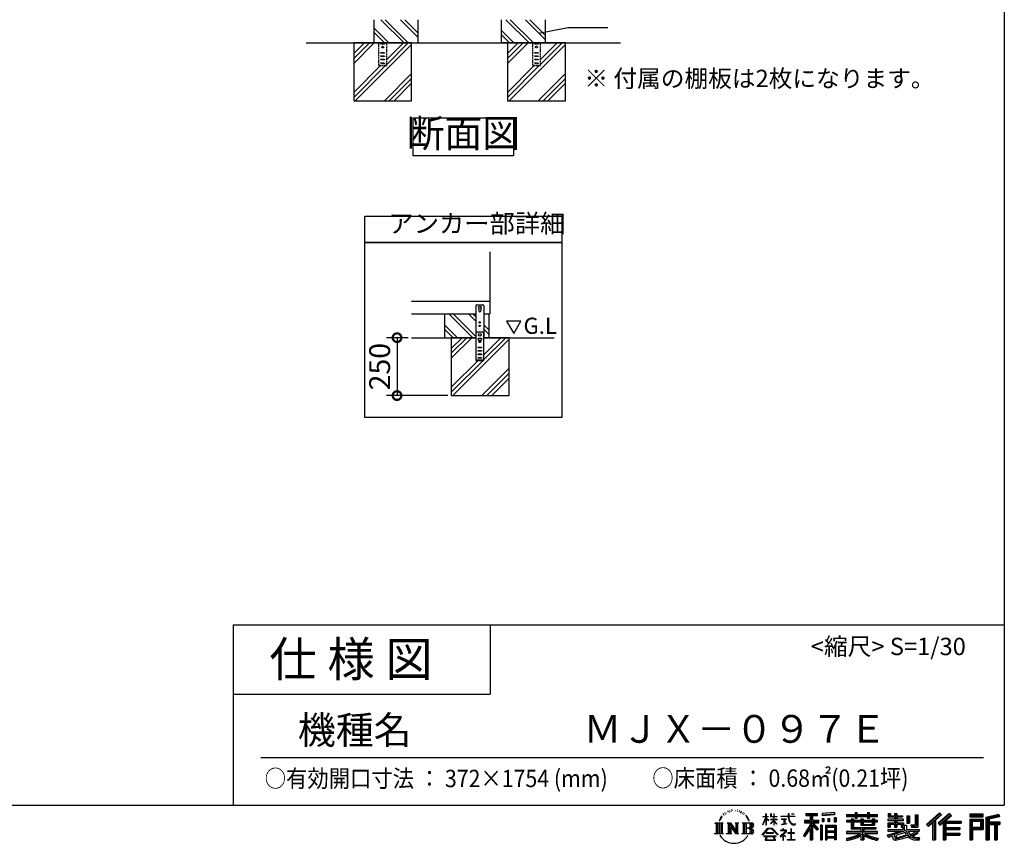
# Model space of a CAD drawing. Extents: x -1468 to 10598, y 6860 to 15353.
# Drawn here: x 6346 to 10598, y 6860 to 10417 of the extents above; entities that cross this region are included whole.
import ezdxf

# ---------------------------------------------------------------- set-up
doc = ezdxf.new("R2010")
doc.units = 0
doc.header["$LTSCALE"] = 20
doc.header["$PDMODE"] = 3
doc.header["$PDSIZE"] = 2
doc.linetypes.add('HIDDEN', pattern=[0.375, 0.25, -0.125])
doc.layers.get('0').update_dxf_attribs({"linetype": 'CONTINUOUS'})
doc.layers.get('DEFPOINTS').update_dxf_attribs({"linetype": 'CONTINUOUS'})
for name, color, linetype in [('仕様書枠', 230, 'CONTINUOUS'), ('寸法', 4, 'CONTINUOUS'), ('文字', 7, 'CONTINUOUS'), ('点線', 2, 'HIDDEN'), ('細線', 5, 'CONTINUOUS'), ('部品1', 7, 'CONTINUOUS'), ('Ｇ．Ｌ', 30, 'CONTINUOUS')]:
    doc.layers.add(name, color=color, linetype=linetype)
doc.styles.add('STYLE1', font='isocp.shx', dxfattribs={"bigfont": 'bigfont.shx'})
doc.styles.add('STYLE2', font='MS PGothic.ttf')
doc.dimstyles.new('INABA_S30G', dxfattribs={"dimscale": 30, "dimtxt": 3, "dimasz": 2.5, "dimexe": 1.5, "dimexo": 0.5, "dimgap": 1, "dimtad": 3, "dimdec": 1, "dimdsep": 46, "dimtxsty": 'STYLE1', "dimblk1": 'DOTSMALL', "dimblk2": 'DOTSMALL', "dimsah": 1, "dimcen": 0, "dimclrt": 7, "dimadec": 0, "dimazin": 0, "dimtfac": 1, "dimtdec": 4, "dimtix": 1, "dimtmove": 0, "dimatfit": 3, "dimldrblk": 'DOTSMALL', "dimfxl": 1, "dimtolj": 1, "dimtzin": 0, "dimarcsym": 0})

# ---------------------------------------------------------------- blocks, each defined once
blk = doc.blocks.new('_DOTSMALL')
at = {"color": 0, "linetype": 'ByBlock', "ltscale": 50, "const_width": 0.5}
blk.add_lwpolyline([(-0.0625, 0, 1), (0.0625, 0, 1)], format="xyb", close=True, dxfattribs=at)
blk = doc.blocks.new('*D2')
at = {"layer": 'DEFPOINTS', "color": 0, "ltscale": 50}
for p in [(8038, 9043.6), (7975.5, 8793.6), (8209.9, 8793.6)]:
    blk.add_point(p, dxfattribs=at)
at = {"layer": '寸法', "color": 0, "lineweight": -2, "ltscale": 50}
for p, q in [((8023, 9043.6), (7930.5, 9043.6)), ((7975.5, 9043.6), (7975.5, 8793.6)), ((8194.9, 8793.6), (7930.5, 8793.6))]:
    blk.add_line(p, q, dxfattribs=at)
at = {"layer": '寸法', "color": 0, "lineweight": -2, "ltscale": 50, "xscale": 75, "yscale": 75, "zscale": 75}
for p, rotation in [((7975.5, 9043.6), 90), ((7975.5, 8793.6), 270)]:
    blk.add_blockref('_DOTSMALL', p, dxfattribs=dict(at, rotation=rotation))
at = {"layer": '寸法', "color": 7, "ltscale": 50, "insert": (7900.5, 8918.6), "char_height": 90, "attachment_point": 5, "rotation": 90, "style": 'STYLE1'}
blk.add_mtext('\\A1;250', dxfattribs=at)

msp = doc.modelspace()

# ---------------------------------------------------------------- linework, layer by layer
at = {"layer": '仕様書枠', "ltscale": 50}
for p, q in [((10597.65, 15353.47), (10597.65, 7024.27)), ((7267.65, 7804.27), (7267.65, 7024.27)), ((7267.65, 7804.27), (10597.65, 7804.27)), ((7267.65, 7504.27), (8377.65, 7504.27)), ((-1467.75, 7024.27), (10597.65, 7024.27))]:
    msp.add_line(p, q, dxfattribs=at)
at = {"layer": '仕様書枠', "linetype": 'Continuous', "ltscale": 50}
msp.add_line((8377.65, 7804.27), (8377.65, 7504.27), dxfattribs=at)
at = {"layer": '寸法', "ltscale": 50}
msp.add_line((8712.47, 10382.63), (8885.16, 10382.63), dxfattribs=at)
at = {"layer": '文字', "ltscale": 50}
for p, q in [((8448.18, 9115.47), (8479.23, 9061.68)), ((8510.28, 9115.47), (8448.18, 9115.47)), ((8479.23, 9061.68), (8510.28, 9115.47))]:
    msp.add_line(p, q, dxfattribs=at)
at = {"layer": '文字', "color": 7, "ltscale": 50}
msp.add_line((7387.65, 7231.31), (10507.65, 7231.31), dxfattribs=at)
at = {"layer": '文字', "ltscale": 0.5}
for p, q in [((9371.78, 6968.74), (9379.64, 6978.82)), ((9378.98, 6974.71), (9375.72, 6970.82)), ((9384.23, 6988.33), (9383.15, 6984.36)), ((9388.48, 6980.39), (9386.78, 6980.39)), ((9390.39, 6992.06), (9389.62, 6990.51)), ((9393.65, 6984.56), (9391.74, 6984.56)), ((9396.34, 6992.42), (9395.42, 6990.79)), ((9400.24, 6987.18), (9399.25, 6987.25)), ((9402.86, 7000.13), (9402.37, 6999.07)), ((9406.19, 6996.66), (9403.85, 6996.1)), ((9410.72, 7002.47), (9409.73, 7001.19)), ((9412.35, 6994.33), (9410.72, 6994.33)), ((9419.22, 6997.58), (9417.52, 6997.66)), ((9419.86, 7005.44), (9418.3, 7004.52)), ((9425.95, 7001.34), (9424.04, 7001.26)), ((9437.18, 7001.58), (9438.2, 7001.52)), ((9446.79, 6998.55), (9444.9, 6997.85)), ((9445.01, 7004.81), (9446.85, 7004.22)), ((9454.27, 6995.85), (9453.24, 6995.69)), ((9454.65, 7002.82), (9455.57, 7001.47)), ((9457.46, 6993.16), (9458.21, 6993.16)), ((9459.46, 6997.37), (9460.05, 6996.77)), ((9462.54, 6991.81), (9459.78, 6991.32)), ((9462.05, 6999.2), (9462.97, 6997.96)), ((9468.59, 6987.76), (9466.59, 6987.65)), ((9469.94, 6994.56), (9470.58, 6992.99)), ((9473.57, 6984.82), (9471.95, 6984.34)), ((9476.06, 6989.68), (9476.7, 6988.44)), ((9486.63, 6974.99), (9481.68, 6981.12)), ((9484.02, 6975.21), (9490.86, 6964.96)), ((9493.61, 6964.09), (9486.63, 6974.99)), ((9554.65, 6976.68), (9554.65, 6975.08)), ((9554.65, 6976.68), (9568.38, 6976.68)), ((9568.38, 6975.08), (9554.65, 6975.08)), ((9568.38, 6976.68), (9568.38, 6987.09)), ((9569.73, 6987.09), (9568.38, 6987.09)), ((9568.38, 6975.08), (9568.38, 6971.07)), ((9569.73, 6987.09), (9569.73, 6976.68)), ((9569.73, 6976.68), (9578.67, 6976.68)), ((9569.73, 6975.08), (9569.73, 6968.24)), ((9578.67, 6975.08), (9569.73, 6975.08)), ((9578.67, 6976.68), (9578.67, 6975.08)), ((9588.21, 6987.09), (9588.21, 6975.08)), ((9590.82, 6987.09), (9588.21, 6987.09)), ((9602.96, 6975.08), (9588.21, 6975.08)), ((9590.82, 6987.09), (9590.82, 6976.68)), ((9590.82, 6976.68), (9602.96, 6976.68)), ((9602.96, 6987.09), (9602.96, 6976.68)), ((9604.31, 6987.09), (9602.96, 6987.09)), ((9602.96, 6975.08), (9602.96, 6964.07)), ((9604.31, 6976.68), (9604.31, 6987.09)), ((9604.31, 6976.68), (9615.75, 6976.68)), ((9604.31, 6964.07), (9604.31, 6975.08)), ((9615.75, 6975.08), (9604.31, 6975.08)), ((9615.75, 6976.68), (9615.75, 6975.08)), ((9632.71, 6977.87), (9632.71, 6975.78)), ((9632.71, 6977.87), (9664.29, 6977.87)), ((9664.59, 6975.78), (9632.71, 6975.78)), ((9664.29, 6987.09), (9664.29, 6977.87)), ((9668.16, 6987.09), (9664.29, 6987.09)), ((9664.59, 6975.78), (9665.07, 6971.96)), ((9692.9, 6975.78), (9668.15, 6975.78)), ((9669.02, 6967.73), (9668.15, 6975.78)), ((9668.16, 6977.87), (9668.16, 6987.09)), ((9668.16, 6977.87), (9692.9, 6977.87)), ((9679.01, 6987.09), (9690.6, 6987.09)), ((9679.01, 6987.09), (9679.01, 6987.04)), ((9679.01, 6987.04), (9690.6, 6987.04)), ((9690.6, 6987.04), (9690.6, 6987.09)), ((9692.9, 6977.87), (9692.9, 6975.78)), ((9739.97, 6989.38), (9739.97, 6980.2)), ((9739.97, 6989.38), (9790.9, 6989.38)), ((9739.97, 6985.11), (9790.9, 6985.11)), ((9739.97, 6980.2), (9758.79, 6980.2)), ((9758.79, 6980.2), (9758.79, 6959.53)), ((9763.82, 6986.11), (9763.82, 6875.36)), ((9769.37, 6980.2), (9769.37, 6959.53)), ((9769.37, 6980.2), (9790.9, 6980.2)), ((9790.9, 6980.2), (9790.9, 6989.38)), ((9864.98, 6992.64), (9810.54, 6988.26)), ((9810.54, 6988.26), (9810.54, 6979.12)), ((9864.98, 6986.77), (9810.54, 6982.39)), ((9864.98, 6983.5), (9810.54, 6979.12)), ((9864.98, 6992.64), (9864.98, 6983.5)), ((9915.93, 6984.06), (9915.93, 6975.9)), ((9915.93, 6984.06), (9953.58, 6984.06)), ((9915.93, 6980.8), (10049.52, 6980.8)), ((9915.93, 6975.9), (9953.58, 6975.9)), ((9953.58, 6992.91), (9953.58, 6984.06)), ((9953.58, 6992.91), (9962.07, 6992.91)), ((9953.58, 6975.9), (9953.58, 6969.23)), ((9957.85, 6992.91), (9957.85, 6969.23)), ((9962.07, 6984.06), (9962.07, 6992.91)), ((9962.07, 6984.06), (10007.09, 6984.06)), ((9962.07, 6975.9), (10007.09, 6975.9)), ((9962.07, 6969.23), (9962.07, 6975.9)), ((10007.09, 6992.91), (10007.09, 6984.06)), ((10007.09, 6992.91), (10015.58, 6992.91)), ((10007.09, 6975.9), (10007.09, 6969.23)), ((10011.36, 6992.91), (10011.36, 6969.23)), ((10015.58, 6984.06), (10015.58, 6992.91)), ((10015.58, 6984.06), (10049.52, 6984.06)), ((10015.58, 6969.23), (10015.58, 6975.9)), ((10015.58, 6975.9), (10049.52, 6975.9)), ((10049.52, 6975.9), (10049.52, 6984.06)), ((10096.36, 6988.96), (10096.36, 6974.08)), ((10096.36, 6988.96), (10105.71, 6988.96)), ((10096.36, 6974.08), (10123.46, 6974.08)), ((10101.13, 6988.96), (10101.13, 6974.08)), ((10105.71, 6988.96), (10105.71, 6979.17)), ((10105.71, 6979.17), (10123.46, 6979.17)), ((10123.46, 6988.96), (10123.46, 6979.17)), ((10123.46, 6988.96), (10134.21, 6988.96)), ((10123.46, 6974.08), (10123.46, 6964.48)), ((10128.23, 6988.96), (10128.23, 6930.53)), ((10134.21, 6988.96), (10134.21, 6979.17)), ((10134.21, 6979.17), (10158.04, 6979.17)), ((10134.21, 6974.08), (10134.21, 6964.48)), ((10134.21, 6974.08), (10158.04, 6974.08)), ((10158.04, 6979.17), (10158.04, 6974.08)), ((10177.19, 6979.17), (10177.19, 6946.55)), ((10177.19, 6979.17), (10187.95, 6979.17)), ((10181.96, 6979.17), (10181.96, 6946.55)), ((10187.95, 6979.17), (10187.95, 6946.55)), ((10212.23, 6983.45), (10224.39, 6983.45)), ((10212.23, 6983.45), (10212.23, 6940.02)), ((10217.86, 6983.45), (10217.86, 6935.05)), ((10224.39, 6983.45), (10224.39, 6930.53)), ((10318.37, 6991.73), (10262.22, 6942.07)), ((10320.65, 6989.38), (10264.56, 6939.78)), ((10268.58, 6935.82), (10324.89, 6985)), ((10300.68, 6959.52), (10327.16, 6982.65)), ((10360.72, 6989.33), (10311.43, 6947.3)), ((10363.06, 6987.04), (10313.6, 6944.86)), ((10317.37, 6940.61), (10367.06, 6983.11)), ((10327.16, 6982.65), (10318.37, 6991.73)), ((10340.85, 6956.39), (10369.4, 6980.81)), ((10369.4, 6980.81), (10360.72, 6989.33)), ((10506.26, 6985.63), (10448.24, 6985.63)), ((10448.24, 6985.63), (10448.24, 6974.85)), ((10506.26, 6982.36), (10448.24, 6982.36)), ((10448.24, 6978.12), (10506.26, 6978.12)), ((10448.24, 6974.85), (10506.26, 6974.85)), ((10506.26, 6974.85), (10506.26, 6985.63)), ((10574.41, 6985.23), (10518.56, 6971.9)), ((10575.25, 6982.07), (10521.82, 6969.33)), ((10576.42, 6978.07), (10525.09, 6965.82)), ((10577.18, 6974.89), (10531.74, 6964.05)), ((10574.41, 6985.23), (10577.18, 6974.89)), ((9348.37, 6948.92), (9383.62, 6948.92)), ((9348.37, 6948.92), (9353.43, 6944.89)), ((9353.43, 6944.89), (9353.43, 6904.58)), ((9359.96, 6948.92), (9359.96, 6900.69)), ((9366.49, 6948.92), (9366.49, 6900.69)), ((9371.78, 6968.74), (9367.11, 6957.31)), ((9367.11, 6957.31), (9368.16, 6957.31)), ((9370.45, 6962.58), (9368.16, 6957.31)), ((9375.72, 6970.82), (9370.45, 6962.58)), ((9373.02, 6948.92), (9373.02, 6900.69)), ((9383.62, 6948.92), (9379.17, 6945.38)), ((9379.17, 6945.38), (9379.17, 6904.23)), ((9400.34, 6948.92), (9404.58, 6946.47)), ((9400.34, 6948.92), (9415.27, 6948.92)), ((9404.58, 6946.47), (9404.58, 6904.05)), ((9411.11, 6948.92), (9411.11, 6900.69)), ((9411.25, 6948.92), (9442.89, 6904.67)), ((9414.38, 6939.81), (9441.73, 6900.69)), ((9415.27, 6948.92), (9438.98, 6915.75)), ((9417.23, 6930.03), (9437.75, 6900.69)), ((9417.23, 6930.03), (9417.23, 6903)), ((9435.05, 6948.92), (9438.98, 6946.65)), ((9435.05, 6948.92), (9449.48, 6948.92)), ((9438.98, 6946.65), (9438.98, 6915.75)), ((9442.89, 6948.92), (9442.89, 6900.69)), ((9449.48, 6948.92), (9446.15, 6947)), ((9446.15, 6947), (9446.15, 6903.52)), ((9465.49, 6948.92), (9505.92, 6948.92)), ((9465.49, 6948.92), (9469.43, 6946.65)), ((9469.43, 6946.65), (9469.43, 6903.88)), ((9476.46, 6948.92), (9476.46, 6900.69)), ((9482.99, 6948.92), (9482.99, 6900.69)), ((9490.86, 6964.96), (9494.6, 6958.41)), ((9496.21, 6957.31), (9493.32, 6964.66)), ((9494.6, 6958.41), (9494.91, 6957.31)), ((9494.91, 6957.31), (9496.21, 6957.31)), ((9554.57, 6940.88), (9568.38, 6971.07)), ((9554.57, 6940.88), (9555.16, 6940.54)), ((9555.16, 6940.54), (9568.38, 6965.98)), ((9568.38, 6965.98), (9568.38, 6938.75)), ((9569.73, 6938.75), (9568.38, 6938.75)), ((9581.22, 6958.22), (9569.73, 6968.24)), ((9580.29, 6956.71), (9569.73, 6963.66)), ((9569.73, 6963.66), (9569.73, 6938.75)), ((9580.29, 6956.71), (9581.22, 6958.22)), ((9587.83, 6946.01), (9602.96, 6959.73)), ((9587.83, 6946.01), (9588.86, 6944.94)), ((9588.21, 6964.07), (9588.21, 6962.38)), ((9588.21, 6964.07), (9602.96, 6964.07)), ((9588.21, 6962.38), (9602.96, 6962.38)), ((9588.86, 6944.94), (9602.96, 6958.47)), ((9602.96, 6962.38), (9602.96, 6959.65)), ((9602.96, 6958.53), (9602.96, 6938.75)), ((9604.31, 6938.75), (9602.96, 6938.75)), ((9604.31, 6964.07), (9616.27, 6964.07)), ((9604.31, 6957.99), (9604.31, 6962.38)), ((9604.31, 6962.38), (9616.27, 6962.38)), ((9615.73, 6944.03), (9604.31, 6957.99)), ((9604.31, 6938.75), (9604.31, 6956.83)), ((9615.03, 6943.36), (9604.31, 6956.83)), ((9615.73, 6944.03), (9615.03, 6943.36)), ((9616.27, 6964.07), (9616.27, 6962.38)), ((9635.3, 6965.28), (9635.3, 6963.77)), ((9635.3, 6965.28), (9656.38, 6965.28)), ((9645.94, 6963.77), (9635.3, 6963.77)), ((9636.17, 6941.3), (9656.95, 6944.36)), ((9636.17, 6942.28), (9645.94, 6944.13)), ((9636.17, 6942.28), (9636.17, 6941.3)), ((9645.94, 6963.77), (9645.94, 6944.13)), ((9656.38, 6963.77), (9649.76, 6963.77)), ((9649.76, 6963.77), (9649.76, 6944.85)), ((9649.76, 6944.85), (9656.95, 6946.21)), ((9656.38, 6965.28), (9656.38, 6963.77)), ((9656.95, 6946.21), (9656.95, 6944.36)), ((9665.07, 6971.96), (9667.71, 6959.54)), ((9667.71, 6959.54), (9670.23, 6953.5)), ((9670.79, 6959.91), (9669.02, 6967.73)), ((9670.23, 6953.5), (9674.5, 6946.72)), ((9674.18, 6953.15), (9670.79, 6959.91)), ((9677.44, 6947.72), (9674.18, 6953.15)), ((9674.5, 6946.72), (9680.17, 6941.55)), ((9683.53, 6943.07), (9677.44, 6947.72)), ((9680.17, 6941.55), (9684.15, 6939.45)), ((9685.84, 6942.23), (9683.53, 6943.07)), ((9684.15, 6939.45), (9686.8, 6938.7)), ((9688.73, 6941.85), (9685.84, 6942.23)), ((9686.8, 6938.7), (9689.39, 6938.7)), ((9691.55, 6942.32), (9688.73, 6941.85)), ((9689.39, 6938.7), (9694.42, 6940.81)), ((9695.23, 6944.77), (9691.55, 6942.32)), ((9694.42, 6940.81), (9696.91, 6942.38)), ((9696.91, 6942.38), (9695.23, 6944.77)), ((9758.79, 6940.19), (9730.05, 6894.1)), ((9763.82, 6942.08), (9732.83, 6892.38)), ((9734.8, 6959.53), (9758.79, 6959.53)), ((9734.8, 6959.53), (9734.8, 6948.79)), ((9734.8, 6954.31), (9797.18, 6954.31)), ((9734.8, 6948.79), (9758.79, 6948.79)), ((9758.79, 6948.79), (9758.79, 6940.19)), ((9793.33, 6920.31), (9763.82, 6953.71)), ((9769.37, 6959.53), (9797.18, 6959.53)), ((9769.37, 6940.21), (9769.37, 6875.36)), ((9789.61, 6917.3), (9769.37, 6940.21)), ((9795.78, 6922.47), (9772.53, 6948.79)), ((9772.53, 6948.79), (9797.18, 6948.79)), ((9797.18, 6948.79), (9797.18, 6959.53)), ((9811.06, 6938.07), (9803.71, 6938.07)), ((9803.71, 6938.07), (9803.71, 6875.36)), ((9807.79, 6938.07), (9807.79, 6875.36)), ((9811.06, 6938.07), (9811.06, 6875.36)), ((9811.23, 6967.52), (9817.93, 6967.52)), ((9811.23, 6967.52), (9811.23, 6952.32)), ((9817.93, 6952.32), (9811.23, 6952.32)), ((9814.66, 6967.52), (9814.66, 6952.32)), ((9817.93, 6967.52), (9817.93, 6952.32)), ((9825.1, 6938.07), (9871.6, 6938.07)), ((9825.1, 6938.07), (9825.1, 6875.36)), ((9828.37, 6933.8), (9868.33, 6933.8)), ((9828.37, 6933.8), (9828.37, 6875.36)), ((9834.94, 6967.52), (9843.32, 6967.52)), ((9834.94, 6967.52), (9834.94, 6952.32)), ((9843.32, 6952.32), (9834.94, 6952.32)), ((9839.21, 6967.52), (9839.21, 6952.32)), ((9843.32, 6967.52), (9843.32, 6952.32)), ((9863.27, 6971.71), (9871.47, 6971.71)), ((9863.27, 6971.71), (9863.27, 6952.32)), ((9863.27, 6952.32), (9871.47, 6952.32)), ((9867.54, 6971.71), (9867.54, 6952.32)), ((9868.33, 6933.8), (9868.33, 6875.36)), ((9871.47, 6971.71), (9871.47, 6952.32)), ((9871.6, 6938.07), (9871.6, 6875.36)), ((9915.93, 6958.49), (9915.93, 6952.44)), ((9935.7, 6958.49), (9915.93, 6958.49)), ((10049.52, 6955.22), (9915.93, 6955.22)), ((9915.93, 6952.44), (9935.7, 6952.44)), ((9935.7, 6965.64), (9935.7, 6958.49)), ((9935.7, 6965.64), (9947.04, 6965.64)), ((9935.7, 6952.44), (9935.7, 6922.89)), ((9942.27, 6965.64), (9942.27, 6922.89)), ((9947.04, 6965.64), (9947.04, 6958.49)), ((9978.63, 6958.49), (9947.04, 6958.49)), ((9947.04, 6952.44), (9947.04, 6928.6)), ((9947.04, 6952.44), (9978.63, 6952.44)), ((9953.58, 6969.23), (9962.07, 6969.23)), ((9978.63, 6965.64), (9978.63, 6958.49)), ((9978.63, 6965.64), (9988.46, 6965.64)), ((9978.63, 6952.44), (9978.63, 6938.62)), ((9978.63, 6938.62), (10037.01, 6938.62)), ((9983.68, 6965.64), (9983.68, 6938.62)), ((9988.46, 6965.64), (9988.46, 6958.49)), ((10027.7, 6958.49), (9988.46, 6958.49)), ((9988.46, 6952.44), (9988.46, 6940.87)), ((9988.46, 6952.44), (10027.7, 6952.44)), ((9988.46, 6940.87), (10027.7, 6940.87)), ((10007.09, 6969.23), (10015.58, 6969.23)), ((10027.7, 6965.64), (10037.01, 6965.64)), ((10027.7, 6965.64), (10027.7, 6958.49)), ((10027.7, 6952.44), (10027.7, 6940.87)), ((10032.24, 6965.64), (10032.24, 6938.62)), ((10037.01, 6965.64), (10037.01, 6958.49)), ((10049.52, 6958.49), (10037.01, 6958.49)), ((10037.01, 6952.44), (10037.01, 6938.62)), ((10037.01, 6952.44), (10049.52, 6952.44)), ((10049.52, 6952.44), (10049.52, 6958.49)), ((10094.18, 6964.48), (10094.18, 6958.17)), ((10123.46, 6964.48), (10094.18, 6964.48)), ((10094.18, 6958.17), (10123.46, 6958.17)), ((10094.18, 6948.88), (10094.18, 6930.53)), ((10094.18, 6948.88), (10123.46, 6948.88)), ((10094.18, 6930.53), (10104.14, 6930.53)), ((10098.95, 6948.88), (10098.95, 6930.53)), ((10104.14, 6942.93), (10104.14, 6930.53)), ((10104.14, 6942.93), (10123.46, 6942.93)), ((10123.46, 6958.17), (10123.46, 6948.88)), ((10123.46, 6942.93), (10123.46, 6930.53)), ((10123.46, 6930.53), (10134.21, 6930.53)), ((10161.85, 6964.48), (10134.21, 6964.48)), ((10134.21, 6958.17), (10161.85, 6958.17)), ((10134.21, 6958.17), (10134.21, 6948.88)), ((10134.21, 6948.88), (10161.85, 6948.88)), ((10134.21, 6942.93), (10134.21, 6930.53)), ((10134.21, 6942.93), (10152.58, 6942.93)), ((10152.58, 6942.93), (10152.58, 6930.53)), ((10152.58, 6930.53), (10159.43, 6930.53)), ((10157.35, 6948.88), (10157.35, 6930.53)), ((10159.43, 6930.53), (10159.43, 6919.81)), ((10161.85, 6958.17), (10161.85, 6964.48)), ((10161.85, 6948.88), (10161.85, 6937.93)), ((10161.85, 6937.93), (10174.66, 6937.93)), ((10165.96, 6937.93), (10165.96, 6913.15)), ((10174.66, 6937.93), (10174.66, 6919.81)), ((10177.19, 6946.55), (10187.95, 6946.55)), ((10193.64, 6940.02), (10197.46, 6930.53)), ((10193.64, 6940.02), (10212.23, 6940.02)), ((10196.14, 6935.05), (10217.86, 6935.05)), ((10197.46, 6930.53), (10224.39, 6930.53)), ((10262.22, 6942.07), (10270.92, 6933.53)), ((10270.92, 6933.53), (10288.12, 6948.55)), ((10288.12, 6948.55), (10288.12, 6875.36)), ((10294.15, 6958.15), (10294.15, 6875.36)), ((10300.68, 6959.52), (10300.68, 6875.36)), ((10311.43, 6947.3), (10319.54, 6938.17)), ((10319.54, 6938.17), (10333.19, 6949.84)), ((10333.19, 6949.84), (10333.19, 6875.36)), ((10336.45, 6956.93), (10336.45, 6875.36)), ((10340.85, 6956.39), (10411.45, 6956.39)), ((10341.72, 6951.59), (10411.45, 6951.59)), ((10341.72, 6951.45), (10341.72, 6875.36)), ((10344.99, 6947.07), (10344.99, 6928.65)), ((10344.99, 6947.07), (10411.45, 6947.07)), ((10411.45, 6956.39), (10411.45, 6947.07)), ((10448.24, 6964.68), (10506.26, 6964.68)), ((10448.24, 6964.68), (10448.24, 6875.36)), ((10451.51, 6961.41), (10503, 6961.41)), ((10451.51, 6961.41), (10451.51, 6875.36)), ((10457.34, 6961.41), (10457.34, 6875.36)), ((10460.6, 6955.99), (10495.05, 6955.99)), ((10460.6, 6930.19), (10460.6, 6955.99)), ((10460.6, 6930.19), (10495.05, 6930.19)), ((10495.05, 6955.99), (10495.05, 6930.19)), ((10498.32, 6961.41), (10498.32, 6923.75)), ((10503, 6961.41), (10503, 6923.75)), ((10506.26, 6964.68), (10506.26, 6920.49)), ((10518.56, 6971.9), (10518.56, 6875.36)), ((10521.82, 6969.33), (10521.82, 6875.36)), ((10525.09, 6965.82), (10525.09, 6875.36)), ((10528.48, 6966.63), (10528.48, 6875.36)), ((10528.48, 6949.37), (10578.68, 6949.37)), ((10528.48, 6944.11), (10578.68, 6944.11)), ((10531.74, 6964.05), (10531.74, 6952.63)), ((10531.74, 6952.63), (10578.68, 6952.63)), ((10531.74, 6940.85), (10531.74, 6875.36)), ((10531.74, 6940.85), (10555.03, 6940.85)), ((10555.03, 6940.85), (10555.03, 6875.36)), ((10558.3, 6944.11), (10558.3, 6875.36)), ((10563.81, 6944.11), (10563.81, 6875.36)), ((10567.07, 6940.85), (10567.07, 6875.36)), ((10567.07, 6940.85), (10578.68, 6940.85)), ((10578.68, 6952.63), (10578.68, 6940.85)), ((9346.7, 6900.69), (9353.43, 6904.58)), ((9385.29, 6900.69), (9346.7, 6900.69)), ((9385.29, 6900.69), (9379.17, 6904.23)), ((9398.76, 6900.69), (9404.58, 6904.05)), ((9421.22, 6900.69), (9398.76, 6900.69)), ((9421.22, 6900.69), (9417.23, 6903)), ((9451.06, 6900.69), (9437.75, 6900.69)), ((9451.06, 6900.69), (9446.15, 6903.52)), ((9463.91, 6900.69), (9469.43, 6903.88)), ((9505.59, 6900.69), (9463.91, 6900.69)), ((9502.66, 6925.14), (9482.99, 6925.14)), ((9552.27, 6896.96), (9576.43, 6925.08)), ((9554.51, 6895.2), (9552.27, 6896.96)), ((9579.48, 6922.19), (9554.51, 6895.2)), ((9559.73, 6891.76), (9559.73, 6889.27)), ((9612.19, 6891.76), (9559.73, 6891.76)), ((9559.73, 6889.27), (9569.98, 6889.27)), ((9569.98, 6889.27), (9565.18, 6874.85)), ((9569.83, 6905.97), (9569.83, 6903.34)), ((9601.56, 6905.97), (9569.83, 6905.97)), ((9569.83, 6903.34), (9601.56, 6903.34)), ((9574.4, 6889.27), (9570.94, 6882.7)), ((9574.4, 6889.27), (9600.22, 6889.27)), ((9576.43, 6925.08), (9595.84, 6925.08)), ((9592.88, 6922.19), (9579.48, 6922.19)), ((9618.86, 6896.49), (9592.88, 6922.19)), ((9595.84, 6925.08), (9620.91, 6898.38)), ((9604.03, 6882.35), (9600.22, 6889.27)), ((9601.56, 6903.34), (9601.56, 6905.97)), ((9608.91, 6878.27), (9602.21, 6889.27)), ((9602.21, 6889.27), (9612.19, 6889.27)), ((9612.19, 6889.27), (9612.19, 6891.76)), ((9620.91, 6898.38), (9618.86, 6896.49)), ((9651.01, 6908.4), (9629.68, 6890.53)), ((9629.68, 6890.53), (9631.06, 6888.91)), ((9631.06, 6888.91), (9641.46, 6897.12)), ((9631.5, 6917.65), (9631.5, 6915.55)), ((9641.46, 6917.65), (9631.5, 6917.65)), ((9631.5, 6915.55), (9646.07, 6915.55)), ((9643.7, 6923.09), (9641.46, 6923.09)), ((9641.46, 6923.09), (9641.46, 6917.65)), ((9641.46, 6897.12), (9641.46, 6874.13)), ((9642.95, 6899.2), (9657.39, 6911.04)), ((9653.51, 6890.15), (9642.95, 6899.2)), ((9643.7, 6917.65), (9643.7, 6923.09)), ((9654.68, 6917.65), (9643.7, 6917.65)), ((9643.83, 6896.38), (9652.24, 6888.82)), ((9643.83, 6874.13), (9643.83, 6896.38)), ((9646.07, 6915.55), (9649.04, 6915.01)), ((9649.04, 6915.01), (9651.66, 6911.65)), ((9651.66, 6911.65), (9651.01, 6908.4)), ((9652.24, 6888.82), (9653.51, 6890.15)), ((9653.67, 6914.38), (9654.12, 6913.81)), ((9654.12, 6914.38), (9653.67, 6914.38)), ((9654.12, 6913.81), (9654.12, 6914.38)), ((9655.31, 6917.6), (9654.68, 6917.65)), ((9656.1, 6917), (9655.31, 6917.6)), ((9657.05, 6916.05), (9656.1, 6917)), ((9657.39, 6915.15), (9657.05, 6916.05)), ((9657.39, 6911.04), (9657.39, 6915.15)), ((9662.72, 6905.7), (9662.72, 6903.47)), ((9676.14, 6905.7), (9662.72, 6905.7)), ((9662.72, 6903.47), (9676.14, 6903.47)), ((9678.11, 6922.3), (9676.14, 6922.3)), ((9676.14, 6922.3), (9676.14, 6905.7)), ((9676.14, 6903.47), (9676.14, 6876.36)), ((9678.11, 6905.7), (9678.11, 6922.3)), ((9691.66, 6905.7), (9678.11, 6905.7)), ((9678.11, 6903.47), (9691.66, 6903.47)), ((9678.11, 6876.36), (9678.11, 6903.47)), ((9691.66, 6903.47), (9691.66, 6905.7)), ((9730.05, 6894.1), (9736.49, 6889.1)), ((9758.79, 6924.87), (9736.49, 6889.1)), ((9758.79, 6924.87), (9758.79, 6875.36)), ((9795.78, 6922.47), (9789.61, 6917.3)), ((9868.33, 6908.87), (9828.37, 6908.87)), ((9863.93, 6928.93), (9831.57, 6928.93)), ((9831.57, 6928.93), (9831.57, 6912.14)), ((9863.93, 6912.14), (9831.57, 6912.14)), ((9831.57, 6906.25), (9831.57, 6888.87)), ((9863.93, 6906.25), (9831.57, 6906.25)), ((9863.93, 6888.87), (9831.57, 6888.87)), ((9863.93, 6928.93), (9863.93, 6912.14)), ((9863.93, 6906.25), (9863.93, 6888.87)), ((9915.93, 6911.3), (9915.93, 6902.88)), ((9978.58, 6911.3), (9915.93, 6911.3)), ((10049.52, 6908.03), (9915.93, 6908.03)), ((9915.93, 6902.88), (9976.17, 6902.88)), ((9935.7, 6922.89), (9978.58, 6922.89)), ((9947.04, 6928.6), (10043.04, 6928.6)), ((9978.58, 6922.89), (9978.58, 6911.3)), ((9978.58, 6892.9), (9978.58, 6875.36)), ((9984.94, 6928.6), (9984.94, 6875.36)), ((9991.47, 6922.89), (10043.04, 6922.89)), ((9991.47, 6922.89), (9991.47, 6911.3)), ((10049.52, 6911.3), (9991.47, 6911.3)), ((9991.47, 6892.9), (9991.47, 6875.36)), ((9993.88, 6902.88), (10049.52, 6902.88)), ((10043.04, 6928.6), (10043.04, 6922.89)), ((10049.52, 6902.88), (10049.52, 6911.3)), ((10092.17, 6896.83), (10120.27, 6903.46)), ((10092.17, 6896.83), (10095.51, 6886.31)), ((10094.18, 6919.81), (10094.18, 6912.25)), ((10094.18, 6919.81), (10159.43, 6919.81)), ((10094.18, 6912.25), (10163.2, 6912.25)), ((10172.48, 6915.29), (10094.43, 6889.7)), ((10095.51, 6886.31), (10116.95, 6891.05)), ((10118.07, 6880.65), (10116.95, 6891.05)), ((10120.27, 6903.46), (10147.59, 6912.25)), ((10121.75, 6898.65), (10126.29, 6878.22)), ((10126.29, 6878.22), (10182.07, 6895.84)), ((10168.97, 6906.82), (10129.41, 6894.29)), ((10129.41, 6894.29), (10131.83, 6883.39)), ((10131.83, 6883.39), (10175.06, 6896.87)), ((10175.06, 6896.87), (10168.97, 6906.82)), ((10172.48, 6915.29), (10183.56, 6892.83)), ((10174.66, 6919.81), (10230.27, 6919.81)), ((10181.26, 6912.25), (10220.62, 6912.25)), ((10181.26, 6912.25), (10190.69, 6896.87)), ((10193.82, 6886.09), (10183.56, 6892.83)), ((10222.43, 6905.87), (10188.34, 6889.69)), ((10218.72, 6911.34), (10190.69, 6896.87)), ((10224.49, 6902.83), (10201.43, 6890.29)), ((10213.32, 6884.92), (10201.43, 6890.29)), ((10218.11, 6912.25), (10230.27, 6912.25)), ((10218.72, 6911.34), (10224.49, 6902.83)), ((10230.27, 6919.81), (10230.27, 6912.25)), ((10341.72, 6924.25), (10405.34, 6924.25)), ((10341.72, 6899.29), (10405.34, 6899.29)), ((10344.99, 6928.65), (10405.34, 6928.65)), ((10344.99, 6919.73), (10405.34, 6919.73)), ((10344.99, 6919.73), (10344.99, 6904.09)), ((10344.99, 6904.09), (10405.34, 6904.09)), ((10344.99, 6894.77), (10405.34, 6894.77)), ((10344.99, 6894.77), (10344.99, 6875.36)), ((10405.34, 6928.65), (10405.34, 6919.73)), ((10405.34, 6904.09), (10405.34, 6894.77)), ((10457.34, 6923.75), (10503, 6923.75)), ((10460.6, 6920.49), (10506.26, 6920.49)), ((10460.6, 6920.49), (10460.6, 6875.36)), ((9565.18, 6874.85), (9565.18, 6873.8)), ((9565.18, 6873.8), (9565.76, 6873.6)), ((9565.76, 6873.6), (9607.37, 6873.6)), ((9570.94, 6882.7), (9570.65, 6879.49)), ((9570.65, 6879.49), (9572.85, 6875.97)), ((9572.85, 6875.97), (9601.81, 6875.97)), ((9601.81, 6875.97), (9603.76, 6878.57)), ((9603.76, 6878.57), (9604.03, 6882.35)), ((9607.37, 6873.6), (9608.48, 6873.87)), ((9608.48, 6873.87), (9608.99, 6874.29)), ((9609.15, 6876.98), (9608.91, 6878.27)), ((9608.99, 6874.29), (9609.24, 6875.21)), ((9609.24, 6875.21), (9609.15, 6876.98)), ((9641.46, 6874.13), (9643.83, 6874.13)), ((9661.26, 6876.36), (9676.14, 6876.36)), ((9661.26, 6874.27), (9661.26, 6876.36)), ((9693.13, 6874.27), (9661.26, 6874.27)), ((9678.11, 6876.36), (9693.13, 6876.36)), ((9693.13, 6876.36), (9693.13, 6874.27)), ((9758.79, 6875.36), (9769.37, 6875.36)), ((9803.71, 6875.36), (9811.06, 6875.36)), ((9825.1, 6875.36), (9831.57, 6875.36)), ((9868.33, 6885.61), (9828.37, 6885.61)), ((9863.93, 6882.99), (9831.57, 6882.99)), ((9831.57, 6882.99), (9831.57, 6875.36)), ((9863.93, 6882.99), (9863.93, 6875.36)), ((9871.6, 6875.36), (9863.93, 6875.36)), ((9915.93, 6882.53), (9915.93, 6872.54)), ((9978.58, 6875.36), (9991.47, 6875.36)), ((10053.1, 6882.69), (10050.42, 6873.11)), ((10119.41, 6875.81), (10118.07, 6880.65)), ((10123.87, 6873.19), (10119.41, 6875.81)), ((10128.27, 6872.99), (10123.87, 6873.19)), ((10140.67, 6874.93), (10128.27, 6872.99)), ((10158.46, 6879.71), (10140.67, 6874.93)), ((10182.92, 6887.35), (10158.46, 6879.71)), ((10190.69, 6881.07), (10182.92, 6887.35)), ((10207.01, 6874.43), (10190.69, 6881.07)), ((10217.78, 6877.52), (10193.82, 6886.09)), ((10228.37, 6872.47), (10207.01, 6874.43)), ((10222.54, 6883.8), (10213.32, 6884.92)), ((10229.41, 6877.52), (10217.78, 6877.52)), ((10230.77, 6884.15), (10222.54, 6883.8)), ((10230.77, 6884.15), (10228.37, 6872.47)), ((10288.12, 6875.36), (10300.68, 6875.36)), ((10333.19, 6875.36), (10344.99, 6875.36)), ((10448.24, 6875.36), (10460.6, 6875.36)), ((10518.56, 6875.36), (10531.74, 6875.36)), ((10555.03, 6875.36), (10567.07, 6875.36))]:
    msp.add_line(p, q, dxfattribs=at)
for centre, radius, start, end in [((9488.7, 6937.31), 12.7, 286.58307, 66.12997), ((9488.7, 6937.31), 19.23, 300.59273, 37.14423), ((9505.92, 6938.66), 10.26, 269.30053, 90), ((9505.92, 6938.66), 6.99, 315.58894, 53.40256), ((9430.33, 6930.31), 70.05, 210.28568, 329.71432), ((9488.7, 6912.67), 12.7, 289.4126, 79.22825), ((9488.7, 6912.67), 19.23, 321.4818, 59.40731), ((9505.59, 6911.28), 10.59, 270, 89.30053), ((9505.59, 6911.28), 7.32, 307.06326, 43.56636), ((9888.04, 7064.41), 184, 278.71857, 298.61752), ((9888.04, 7066.73), 191.18, 278.38912, 300.45558), ((9888.04, 7064.97), 194.44, 278.24722, 297.7523), ((10082.01, 7066.23), 191.18, 239.48449, 260.75704), ((10082.01, 7064.97), 194.44, 242.2477, 260.64995), ((10082.01, 7064.41), 184, 241.38248, 261.00562)]:
    msp.add_arc(centre, radius, start, end, dxfattribs=at)
at = {"layer": '点線'}
for p, q in [((7896.04, 10316.64), (7896.04, 10218.14)), ((7906.04, 10314.14), (7921.04, 10314.14)), ((7906.04, 10311.14), (7906.04, 10314.14)), ((7921.04, 10311.14), (7906.04, 10311.14)), ((7921.04, 10314.14), (7921.04, 10311.14)), ((7931.04, 10218.14), (7931.04, 10316.64)), ((8560.04, 10316.64), (8560.04, 10218.14)), ((8570.04, 10314.14), (8585.04, 10314.14)), ((8570.04, 10311.14), (8570.04, 10314.14)), ((8585.04, 10311.14), (8570.04, 10311.14)), ((8585.04, 10314.14), (8585.04, 10311.14)), ((8595.04, 10218.14), (8595.04, 10316.64)), ((7906.04, 10275.64), (7921.04, 10275.64)), ((7906.04, 10272.64), (7906.04, 10275.64)), ((7921.04, 10272.64), (7906.04, 10272.64)), ((7906.04, 10260.64), (7921.04, 10260.64)), ((7906.04, 10257.64), (7906.04, 10260.64)), ((7921.04, 10257.64), (7906.04, 10257.64)), ((7921.04, 10275.64), (7921.04, 10272.64)), ((7921.04, 10260.64), (7921.04, 10257.64)), ((8570.04, 10275.64), (8585.04, 10275.64)), ((8570.04, 10272.64), (8570.04, 10275.64)), ((8585.04, 10272.64), (8570.04, 10272.64)), ((8570.04, 10260.64), (8585.04, 10260.64)), ((8570.04, 10257.64), (8570.04, 10260.64)), ((8585.04, 10257.64), (8570.04, 10257.64)), ((8585.04, 10275.64), (8585.04, 10272.64)), ((8585.04, 10260.64), (8585.04, 10257.64)), ((7896.04, 10220.44), (7931.04, 10220.44)), ((7896.04, 10218.14), (7931.04, 10218.14)), ((7906.04, 10245.64), (7921.04, 10245.64)), ((7906.04, 10242.64), (7906.04, 10245.64)), ((7921.04, 10242.64), (7906.04, 10242.64)), ((7906.04, 10230.64), (7921.04, 10230.64)), ((7906.04, 10227.64), (7906.04, 10230.64)), ((7921.04, 10227.64), (7906.04, 10227.64)), ((7921.04, 10245.64), (7921.04, 10242.64)), ((7921.04, 10230.64), (7921.04, 10227.64)), ((8560.04, 10220.44), (8595.04, 10220.44)), ((8560.04, 10218.14), (8595.04, 10218.14)), ((8570.04, 10245.64), (8585.04, 10245.64)), ((8570.04, 10242.64), (8570.04, 10245.64)), ((8585.04, 10242.64), (8570.04, 10242.64)), ((8570.04, 10230.64), (8585.04, 10230.64)), ((8570.04, 10227.64), (8570.04, 10230.64)), ((8585.04, 10227.64), (8570.04, 10227.64)), ((8585.04, 10245.64), (8585.04, 10242.64)), ((8585.04, 10230.64), (8585.04, 10227.64))]:
    msp.add_line(p, q, dxfattribs=at)
for centre in [(7913.54, 10298.64), (8577.54, 10298.64)]:
    msp.add_circle(centre, 4, dxfattribs=at)
at = {"layer": '細線'}
for p, q in [((8005.75, 10316.64), (7905.75, 10416.64)), ((8022.54, 10318.68), (7924.58, 10416.64)), ((8065.54, 10341.38), (7990.27, 10416.64)), ((8065.54, 10360.2), (8009.1, 10416.64)), ((8545.75, 10316.64), (8445.75, 10416.64)), ((8564.58, 10316.64), (8464.58, 10416.64)), ((8615.54, 10331.38), (8530.27, 10416.64)), ((8615.54, 10350.2), (8549.1, 10416.64)), ((7940.06, 10316.64), (7875.54, 10381.16)), ((7921.23, 10316.64), (7875.54, 10362.34)), ((8480.06, 10316.64), (8425.54, 10371.16)), ((8461.23, 10316.64), (8425.54, 10352.34)), ((8302.14, 9043.6), (8199.14, 9146.6)), ((8315.42, 9049.15), (8217.96, 9146.6)), ((8315.42, 9114.84), (8283.66, 9146.6)), ((8315.42, 9133.67), (8302.48, 9146.6)), ((8371.92, 9077.17), (8350.42, 9098.67)), ((8236.44, 9043.6), (8181.92, 9098.12)), ((8217.62, 9043.6), (8181.92, 9079.3)), ((8371.92, 9058.34), (8350.42, 9079.84))]:
    msp.add_line(p, q, dxfattribs=at)
at = {"layer": '細線', "ltscale": 50}
for p, q in [((7834.87, 10316.64), (7788.54, 10270.31)), ((7856.09, 10316.64), (7788.54, 10249.09)), ((7877.3, 10316.64), (7788.54, 10227.88)), ((8038.54, 10309.97), (7795.21, 10066.64)), ((8002.79, 10316.64), (7931.04, 10244.89)), ((8024, 10316.64), (7931.04, 10223.68)), ((8498.87, 10316.64), (8452.54, 10270.31)), ((8520.09, 10316.64), (8452.54, 10249.09)), ((8541.3, 10316.64), (8452.54, 10227.88)), ((8702.54, 10309.97), (8459.21, 10066.64)), ((8666.79, 10316.64), (8595.04, 10244.89)), ((8688, 10316.64), (8595.04, 10223.68)), ((7904.29, 10218.14), (7788.54, 10102.39)), ((7925.5, 10218.14), (7788.54, 10081.18)), ((8568.29, 10218.14), (8452.54, 10102.39)), ((8589.5, 10218.14), (8452.54, 10081.18)), ((8038.54, 10184.48), (7920.7, 10066.64)), ((8038.54, 10163.26), (7941.91, 10066.64)), ((8702.54, 10184.48), (8584.7, 10066.64)), ((8702.54, 10163.26), (8605.91, 10066.64)), ((8038.54, 10142.05), (7963.13, 10066.64)), ((8702.54, 10142.05), (8627.13, 10066.64)), ((8256.26, 9043.6), (8209.92, 8997.27)), ((8277.47, 9043.6), (8209.92, 8976.05)), ((8298.68, 9043.6), (8209.92, 8954.84)), ((8459.92, 9036.93), (8216.6, 8793.6)), ((8445.39, 9043.6), (8350.42, 8948.64)), ((8424.17, 9043.6), (8350.42, 8969.85)), ((8326.17, 8945.6), (8209.92, 8829.35)), ((8347.39, 8945.6), (8209.92, 8808.14)), ((8459.92, 8911.44), (8342.09, 8793.6)), ((8459.92, 8890.23), (8363.3, 8793.6)), ((8459.92, 8869.01), (8384.51, 8793.6))]:
    msp.add_line(p, q, dxfattribs=at)
at = {"layer": '部品1', "ltscale": 50}
for p, q in [((7875.54, 10416.64), (7875.54, 10316.64)), ((8065.54, 10416.64), (8065.54, 10316.64)), ((8425.54, 10416.64), (8425.54, 10316.64)), ((8615.54, 10416.64), (8615.54, 10316.64)), ((8616.54, 10316.64), (8425.54, 10316.64)), ((8377.92, 9201.6), (8377.92, 9414.83)), ((8038.03, 9201.6), (8377.92, 9201.6)), ((8375.92, 9201.6), (8375.92, 9146.6)), ((8038.03, 9146.6), (8315.42, 9146.6)), ((8181.92, 9043.6), (8181.92, 9146.6)), ((8350.42, 9146.6), (8375.92, 9146.6)), ((8371.92, 9146.6), (8371.92, 9143.6)), ((8371.92, 9143.6), (8371.92, 9043.6)), ((8371.92, 9043.6), (8350.42, 9043.6))]:
    msp.add_line(p, q, dxfattribs=at)
at = {"layer": '部品1'}
for p, q in [((8320.42, 9185.6), (8345.42, 9185.6)), ((8315.42, 9180.6), (8315.42, 9045.9)), ((8328.92, 9170.79), (8328.92, 9159.6)), ((8336.92, 9170.79), (8336.92, 9159.6)), ((8350.42, 9180.6), (8350.42, 9045.9)), ((8315.42, 9062.1), (8315.42, 8945.6)), ((8345.42, 9067.1), (8320.42, 9067.1)), ((8350.42, 8945.6), (8350.42, 9062.1)), ((8325.42, 9041.6), (8340.42, 9041.6)), ((8325.42, 9038.6), (8325.42, 9041.6)), ((8325.42, 9040.9), (8340.42, 9040.9)), ((8325.92, 9038.6), (8325.42, 9038.6)), ((8325.92, 9040.9), (8325.92, 9035.6)), ((8328.92, 9032.6), (8336.92, 9032.6)), ((8339.92, 9040.9), (8339.92, 9035.6)), ((8340.42, 9038.6), (8339.92, 9038.6)), ((8340.42, 9041.6), (8340.42, 9038.6)), ((8325.42, 9003.1), (8340.42, 9003.1)), ((8325.42, 9000.1), (8325.42, 9003.1)), ((8340.42, 9000.1), (8325.42, 9000.1)), ((8325.42, 8988.1), (8340.42, 8988.1)), ((8325.42, 8985.1), (8325.42, 8988.1)), ((8340.42, 8985.1), (8325.42, 8985.1)), ((8325.42, 8973.1), (8340.42, 8973.1)), ((8325.42, 8970.1), (8325.42, 8973.1)), ((8340.42, 9003.1), (8340.42, 9000.1)), ((8340.42, 8988.1), (8340.42, 8985.1)), ((8340.42, 8973.1), (8340.42, 8970.1)), ((8315.42, 8947.9), (8350.42, 8947.9)), ((8315.42, 8945.6), (8350.42, 8945.6)), ((8340.42, 8970.1), (8325.42, 8970.1)), ((8325.42, 8958.1), (8340.42, 8958.1)), ((8325.42, 8955.1), (8325.42, 8958.1)), ((8340.42, 8955.1), (8325.42, 8955.1)), ((8340.42, 8958.1), (8340.42, 8955.1))]:
    msp.add_line(p, q, dxfattribs=at)
at = {"layer": '部品1', "ltscale": 50}
for points in [[(7788.54, 10066.64), (8038.54, 10066.64), (8038.54, 10316.64), (7788.54, 10316.64)], [(8452.54, 10066.64), (8702.54, 10066.64), (8702.54, 10316.64), (8452.54, 10316.64)], [(8045.34, 9992.88), (8478.28, 9992.88), (8478.28, 9828.51), (8045.34, 9828.51)], [(7836.64, 9567.69), (8686.97, 9567.69), (8686.97, 9454.07), (7836.64, 9454.07)], [(7836.64, 9454.07), (8686.97, 9454.07), (8686.97, 8699.34), (7836.64, 8699.34)]]:
    msp.add_lwpolyline(points, close=True, dxfattribs=at)
msp.add_lwpolyline([(8315.42, 9043.6), (8209.92, 9043.6), (8209.92, 8793.6), (8459.92, 8793.6), (8459.92, 9043.6), (8350.42, 9043.6)], dxfattribs=at)
for centre in [(8332.92, 9174.6), (8332.92, 9056.1)]:
    msp.add_circle(centre, 5.53, dxfattribs=at)
at = {"layer": '部品1'}
for centre, radius in [((8332.92, 9109.6), 3), ((8332.92, 9109.6), 2), ((8332.92, 9094.6), 3), ((8332.92, 9094.6), 2), ((8332.92, 9026.1), 4)]:
    msp.add_circle(centre, radius, dxfattribs=at)
for centre, radius, start, end in [((8320.42, 9180.6), 5, 90, 180), ((8345.42, 9180.6), 5, 0, 90), ((8332.92, 9159.6), 4, 180, 0), ((8320.42, 9062.1), 5, 90, 180), ((8345.42, 9062.1), 5, 0, 90), ((8328.92, 9035.6), 3, 180, 270), ((8336.92, 9035.6), 3, 270, 0)]:
    msp.add_arc(centre, radius, start, end, dxfattribs=at)
at = {"layer": 'Ｇ．Ｌ', "ltscale": 50}
msp.add_line((7583.33, 10316.64), (8940.28, 10316.64), dxfattribs=at)
at = {"layer": 'Ｇ．Ｌ'}
for p, q in [((8038.03, 9043.6), (8315.42, 9043.6)), ((8350.42, 9043.6), (8654.7, 9043.6))]:
    msp.add_line(p, q, dxfattribs=at)

# ---------------------------------------------------------------- texts
at = {"layer": '仕様書枠', "color": 7, "ltscale": 50, "style": 'STYLE2', "width": 0.9}
for s, p in [('○有効開口寸法 ： 372×1754 (mm)', (7404.31, 7102.71)), ('○床面積 ： 0.68㎡(0.21坪) \u3000', (9077.86, 7104.13))]:
    msp.add_text(s, height=75, dxfattribs=at).set_placement(p)
at = {"layer": '文字', "color": 7, "ltscale": 50, "style": 'STYLE2'}
for s, height, p in [('※ 付属の棚板は2枚になります。', 75, (8784.35, 10125.51)), ('仕 様 図', 150, (7424.29, 7580.66)), ('<縮尺> S=1/30', 75, (9762.21, 7672.76)), ('機種名', 120, (7547.26, 7289.26)), ('ＭＪＸ－０９７Ｅ', 120, (8780.4, 7294.23))]:
    msp.add_text(s, height=height, dxfattribs=at).set_placement(p)
at = {"layer": '部品1', "style": 'STYLE1'}
msp.add_text('G.L', height=70, dxfattribs=at).set_placement((8521.64, 9060))
at = {"layer": '部品1', "color": 7, "ltscale": 50, "style": 'STYLE1'}
for s, insert, char_height, attachment_point in [('断面図', (8261.81, 9910.69), 120, 5), ('アンカー部詳細', (7938.27, 9471.72), 80, 7)]:
    msp.add_mtext(s, dxfattribs=dict(at, insert=insert, char_height=char_height, attachment_point=attachment_point))

# ---------------------------------------------------------------- dimensions: what is measured, and where the dimension line sits
at = {"layer": '寸法', "ltscale": 50}
dim = msp.add_linear_dim(base=(7975.52, 8793.6), p1=(8038.03, 9043.6), p2=(8209.92, 8793.6), angle=90, dimstyle='INABA_S30G', dxfattribs=at)
dim.commit()
dim.dimension.update_dxf_attribs({"geometry": '*D2', "text_midpoint": (7900.51, 8918.6)})

# ---------------------------------------------------------------- leaders
at = {"layer": '寸法', "ltscale": 50, "has_arrowhead": 0, "annotation_type": 0, "has_hookline": 1, "hookline_direction": 0}
msp.add_leader([(8587.58, 10358.24), (8712.47, 10382.63)], dimstyle='INABA_S30G', dxfattribs=at)

doc.saveas('drawing.dxf')
